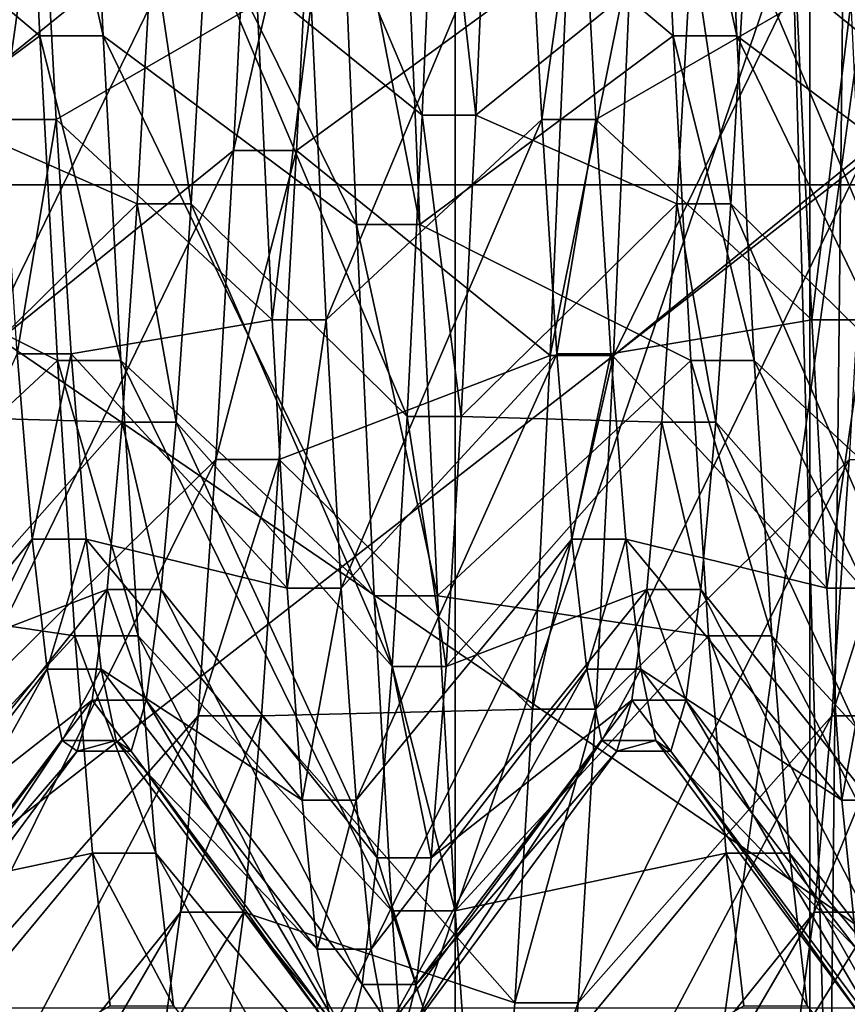
# Model space of a CAD drawing. Extents: x -0.127 to 0.123, y -0.076 to 0.052.
# Drawn here: x 0.112 to 0.114, y -0.018 to -0.016 of the extents above; entities that cross this region are included whole.
import ezdxf

# ---------------------------------------------------------------- set-up
doc = ezdxf.new("R2010")
doc.units = 0
doc.header["$MEASUREMENT"] = 0
doc.layers.get('0').update_dxf_attribs({"linetype": 'CONTINUOUS'})

msp = doc.modelspace()

# ---------------------------------------------------------------- linework, layer by layer
for points in [[(0.1186056, 0.0191534, 0.1784208), (0.1186056, -0.0547995, 0.0067944), (0.1084431, -0.0545737, 0.0073185)], [(0.1186056, 0.0191534, 0.1784208), (0.1084431, -0.0545737, 0.0073185), (0.1084431, 0.0189276, 0.1778967)], [(0.1150109, -0.0648992, 0.0139273), (0.1150109, 0.0070324, 0.1808628), (0.1130228, 0.0057683, 0.1812859)], [(0.1130228, -0.066075, 0.0145554), (0.1130228, 0.0057683, 0.1812859), (0.1106778, 0.0052878, 0.1813495)], [(0.1150109, -0.0648992, 0.0139273), (0.1130228, 0.0057683, 0.1812859), (0.1130228, -0.066075, 0.0145554)], [(0.1130228, -0.066075, 0.0145554), (0.1106778, 0.0052878, 0.1813495), (0.1106778, -0.0664513, 0.014861)], [(0.1136625, -0.0077094, 0.0459807), (0.1104629, -0.0230175, 0.047459), (0.1104628, -0.0092812, 0.0514247)], [(0.1136625, -0.0077094, 0.0459807), (0.1136625, -0.0214457, 0.0420149), (0.1104629, -0.0230175, 0.047459)], [(0.1137268, -0.0155692, 0.0216601), (0.1136625, -0.0214457, 0.0420149), (0.1136625, -0.0077094, 0.0459807)], [(0.1117942, -0.0147496, 0.0756622), (0.1117942, -0.0163223, 0.0754778), (0.1142419, -0.0163223, 0.0754778)], [(0.1117942, -0.0147496, 0.0756622), (0.1142419, -0.0163223, 0.0754778), (0.1142419, -0.0147496, 0.0756622)], [(0.1126008, -0.0153411, 0.0700005), (0.1125737, -0.0158819, 0.0696666), (0.1129632, -0.0161967, 0.0700892)], [(0.1126008, -0.0153411, 0.0700005), (0.1129632, -0.0161967, 0.0700892), (0.1129902, -0.0155778, 0.0704713)], [(0.1135744, -0.0153411, 0.0700005), (0.1135474, -0.0158819, 0.0696666), (0.1139368, -0.0161967, 0.0700892)], [(0.1135744, -0.0153411, 0.0700005), (0.1139368, -0.0161967, 0.0700892), (0.1139639, -0.0155778, 0.0704713)], [(0.1117846, -0.015642, 0.0622446), (0.1122735, -0.0160539, 0.0631666), (0.1122418, -0.0153971, 0.0628128)], [(0.1122418, -0.0153971, 0.0628128), (0.1122735, -0.0160539, 0.0631666), (0.1123878, -0.0160539, 0.0631666)], [(0.1122418, -0.0153971, 0.0628128), (0.1123878, -0.0160539, 0.0631666), (0.1123561, -0.0153971, 0.0628128)], [(0.1123561, -0.0153971, 0.0628128), (0.1123878, -0.0160539, 0.0631666), (0.112845, -0.0163937, 0.0626496)], [(0.1123561, -0.0153971, 0.0628128), (0.112845, -0.0163937, 0.0626496), (0.1128133, -0.015642, 0.0622446)], [(0.1129275, -0.015642, 0.0622446), (0.1134165, -0.0160539, 0.0631666), (0.1133847, -0.0153971, 0.0628128)], [(0.1133847, -0.0153971, 0.0628128), (0.1134165, -0.0160539, 0.0631666), (0.1135308, -0.0160539, 0.0631666)], [(0.1133847, -0.0153971, 0.0628128), (0.1135308, -0.0160539, 0.0631666), (0.113499, -0.0153971, 0.0628128)], [(0.113499, -0.0153971, 0.0628128), (0.1135308, -0.0160539, 0.0631666), (0.1139879, -0.0163937, 0.0626496)], [(0.113499, -0.0153971, 0.0628128), (0.1139879, -0.0163937, 0.0626496), (0.1139562, -0.0156419, 0.0622446)], [(0.1117694, -0.0213077, 0.0415369), (0.1136625, -0.0214457, 0.0420149), (0.1137268, -0.0155692, 0.0216601)], [(0.1117694, -0.0213077, 0.0415369), (0.1137268, -0.0155692, 0.0216601), (0.1117694, -0.0155692, 0.0216601)], [(0.1121139, -0.0155778, 0.0704713), (0.1120869, -0.0161967, 0.0700892), (0.1124763, -0.0158819, 0.0696666)], [(0.1129902, -0.0155778, 0.0704713), (0.1129632, -0.0161967, 0.0700892), (0.1130605, -0.0161967, 0.0700892)], [(0.1129902, -0.0155778, 0.0704713), (0.1130605, -0.0161967, 0.0700892), (0.1130876, -0.0155778, 0.0704713)], [(0.1130876, -0.0155778, 0.0704713), (0.1130605, -0.0161967, 0.0700892), (0.11345, -0.0158819, 0.0696666)], [(0.1117846, -0.015642, 0.0622446), (0.1118164, -0.0163937, 0.0626496), (0.1122735, -0.0160539, 0.0631666)], [(0.1121656, -0.0166302, 0.070671), (0.1121973, -0.0159036, 0.0711195), (0.1126545, -0.0156258, 0.0705668)], [(0.1121656, -0.0166302, 0.070671), (0.1126545, -0.0156258, 0.0705668), (0.1126228, -0.0162606, 0.0701749)], [(0.1126228, -0.0162606, 0.0701749), (0.1126545, -0.0156258, 0.0705668), (0.1127688, -0.0156258, 0.0705668)], [(0.1126228, -0.0162606, 0.0701749), (0.1127688, -0.0156258, 0.0705668), (0.112737, -0.0162606, 0.0701749)], [(0.112737, -0.0162606, 0.0701749), (0.1127688, -0.0156258, 0.0705668), (0.113226, -0.0159036, 0.0711195)], [(0.1128133, -0.015642, 0.0622446), (0.112845, -0.0163937, 0.0626496), (0.1129593, -0.0163937, 0.0626496)], [(0.1128133, -0.015642, 0.0622446), (0.1129593, -0.0163937, 0.0626496), (0.1129275, -0.015642, 0.0622446)], [(0.1129275, -0.015642, 0.0622446), (0.1129593, -0.0163937, 0.0626496), (0.1134165, -0.0160539, 0.0631666)], [(0.1133085, -0.0166302, 0.070671), (0.1133403, -0.0159036, 0.0711195), (0.1137974, -0.0156258, 0.0705668)], [(0.1133085, -0.0166302, 0.070671), (0.1137974, -0.0156258, 0.0705668), (0.1137657, -0.0162606, 0.0701749)], [(0.1122059, -0.0162045, 0.0640903), (0.1121789, -0.0157058, 0.0636963), (0.1122762, -0.0157058, 0.0636963)], [(0.1122059, -0.0162045, 0.0640903), (0.1122762, -0.0157058, 0.0636963), (0.1123033, -0.0162045, 0.0640903)], [(0.1123033, -0.0162045, 0.0640903), (0.1122762, -0.0157058, 0.0636963), (0.1126657, -0.0159952, 0.0632559)], [(0.1127901, -0.016566, 0.0637068), (0.112763, -0.0159952, 0.0632559), (0.1131525, -0.0157058, 0.0636963)], [(0.1127901, -0.016566, 0.0637068), (0.1131525, -0.0157058, 0.0636963), (0.1131796, -0.0162045, 0.0640903)], [(0.1131796, -0.0162045, 0.0640903), (0.1131525, -0.0157058, 0.0636963), (0.1132499, -0.0157058, 0.0636963)], [(0.1131796, -0.0162045, 0.0640903), (0.1132499, -0.0157058, 0.0636963), (0.1132769, -0.0162045, 0.0640903)], [(0.1132769, -0.0162045, 0.0640903), (0.1132499, -0.0157058, 0.0636963), (0.1136393, -0.0159952, 0.0632559)], [(0.1120869, -0.0161967, 0.0700892), (0.1124493, -0.0163564, 0.069244), (0.1124763, -0.0158819, 0.0696666)], [(0.1124763, -0.0158819, 0.0696666), (0.1124493, -0.0163564, 0.069244), (0.1125467, -0.0163564, 0.069244)], [(0.1124763, -0.0158819, 0.0696666), (0.1125467, -0.0163564, 0.069244), (0.1125737, -0.0158819, 0.0696666)], [(0.1125737, -0.0158819, 0.0696666), (0.1125467, -0.0163564, 0.069244), (0.1129361, -0.0167399, 0.0696055)], [(0.1125737, -0.0158819, 0.0696666), (0.1129361, -0.0167399, 0.0696055), (0.1129632, -0.0161967, 0.0700892)], [(0.1130605, -0.0161967, 0.0700892), (0.113423, -0.0163564, 0.069244), (0.11345, -0.0158819, 0.0696666)], [(0.11345, -0.0158819, 0.0696666), (0.113423, -0.0163564, 0.069244), (0.1135203, -0.0163564, 0.069244)], [(0.11345, -0.0158819, 0.0696666), (0.1135203, -0.0163564, 0.069244), (0.1135474, -0.0158819, 0.0696666)], [(0.1135474, -0.0158819, 0.0696666), (0.1135203, -0.0163564, 0.069244), (0.1139098, -0.0167399, 0.0696055)], [(0.1135474, -0.0158819, 0.0696666), (0.1139098, -0.0167399, 0.0696055), (0.1139368, -0.0161967, 0.0700892)], [(0.1117942, -0.017807, 0.0572201), (0.1117942, -0.0159039, 0.0574433), (0.1142419, -0.0159038, 0.0574433)], [(0.1117942, -0.017807, 0.0572201), (0.1142419, -0.0159038, 0.0574433), (0.1142419, -0.017807, 0.0572201)], [(0.112737, -0.0162606, 0.0701749), (0.113226, -0.0159036, 0.0711195), (0.1131942, -0.0166302, 0.070671)], [(0.1131942, -0.0166302, 0.070671), (0.113226, -0.0159036, 0.0711195), (0.1133403, -0.0159036, 0.0711195)], [(0.1131942, -0.0166302, 0.070671), (0.1133403, -0.0159036, 0.0711195), (0.1133085, -0.0166302, 0.070671)], [(0.1123033, -0.0162045, 0.0640903), (0.1126657, -0.0159952, 0.0632559), (0.1126927, -0.016566, 0.0637068)], [(0.1126927, -0.016566, 0.0637068), (0.1126657, -0.0159952, 0.0632559), (0.112763, -0.0159952, 0.0632559)], [(0.1126927, -0.016566, 0.0637068), (0.112763, -0.0159952, 0.0632559), (0.1127901, -0.016566, 0.0637068)], [(0.1132769, -0.0162045, 0.0640903), (0.1136393, -0.0159952, 0.0632559), (0.1136664, -0.016566, 0.0637068)], [(0.1136664, -0.016566, 0.0637068), (0.1136393, -0.0159952, 0.0632559), (0.1137367, -0.0159952, 0.0632559)], [(0.1136664, -0.016566, 0.0637068), (0.1137367, -0.0159952, 0.0632559), (0.1137637, -0.016566, 0.0637068)], [(0.1118164, -0.0163937, 0.0626496), (0.1123053, -0.0166393, 0.063629), (0.1122735, -0.0160539, 0.0631666)], [(0.1122735, -0.0160539, 0.0631666), (0.1123053, -0.0166393, 0.063629), (0.1124196, -0.0166393, 0.063629)], [(0.1122735, -0.0160539, 0.0631666), (0.1124196, -0.0166393, 0.063629), (0.1123878, -0.0160539, 0.0631666)], [(0.1123878, -0.0160539, 0.0631666), (0.1124196, -0.0166393, 0.063629), (0.1128768, -0.0170636, 0.0631789)], [(0.1123878, -0.0160539, 0.0631666), (0.1128768, -0.0170636, 0.0631789), (0.112845, -0.0163937, 0.0626496)], [(0.1129593, -0.0163937, 0.0626496), (0.1134482, -0.0166393, 0.063629), (0.1134165, -0.0160539, 0.0631666)], [(0.1134165, -0.0160539, 0.0631666), (0.1134482, -0.0166393, 0.063629), (0.1135625, -0.0166393, 0.063629)], [(0.1134165, -0.0160539, 0.0631666), (0.1135625, -0.0166393, 0.063629), (0.1135308, -0.0160539, 0.0631666)], [(0.1135308, -0.0160539, 0.0631666), (0.1135625, -0.0166393, 0.063629), (0.1140197, -0.0170636, 0.0631789)], [(0.1135308, -0.0160539, 0.0631666), (0.1140197, -0.0170636, 0.0631789), (0.1139879, -0.0163937, 0.0626496)], [(0.1120869, -0.0161967, 0.0700892), (0.1120598, -0.0167399, 0.0696055), (0.1124493, -0.0163564, 0.069244)], [(0.1122329, -0.0166271, 0.0645648), (0.1122059, -0.0162045, 0.0640903), (0.1123033, -0.0162045, 0.0640903)], [(0.1122329, -0.0166271, 0.0645648), (0.1123033, -0.0162045, 0.0640903), (0.1123303, -0.0166271, 0.0645648)], [(0.1123303, -0.0166271, 0.0645648), (0.1123033, -0.0162045, 0.0640903), (0.1126927, -0.016566, 0.0637068)], [(0.1128171, -0.0170497, 0.06425), (0.1127901, -0.016566, 0.0637068), (0.1131796, -0.0162045, 0.0640903)], [(0.1128171, -0.0170497, 0.06425), (0.1131796, -0.0162045, 0.0640903), (0.1132066, -0.0166271, 0.0645648)], [(0.1129632, -0.0161967, 0.0700892), (0.1129361, -0.0167399, 0.0696055), (0.1130335, -0.0167399, 0.0696055)], [(0.1129632, -0.0161967, 0.0700892), (0.1130335, -0.0167399, 0.0696055), (0.1130605, -0.0161967, 0.0700892)], [(0.1130605, -0.0161967, 0.0700892), (0.1130335, -0.0167399, 0.0696055), (0.113423, -0.0163564, 0.069244)], [(0.1132066, -0.0166271, 0.0645648), (0.1131796, -0.0162045, 0.0640903), (0.1132769, -0.0162045, 0.0640903)], [(0.1132066, -0.0166271, 0.0645648), (0.1132769, -0.0162045, 0.0640903), (0.113304, -0.0166271, 0.0645648)], [(0.113304, -0.0166271, 0.0645648), (0.1132769, -0.0162045, 0.0640903), (0.1136664, -0.016566, 0.0637068)], [(0.1121338, -0.0172678, 0.0701031), (0.1121656, -0.0166302, 0.070671), (0.1126228, -0.0162606, 0.0701749)], [(0.1121338, -0.0172678, 0.0701031), (0.1126228, -0.0162606, 0.0701749), (0.112591, -0.0168177, 0.0696788)], [(0.112591, -0.0168177, 0.0696788), (0.1126228, -0.0162606, 0.0701749), (0.112737, -0.0162606, 0.0701749)], [(0.112591, -0.0168177, 0.0696788), (0.112737, -0.0162606, 0.0701749), (0.1127053, -0.0168177, 0.0696788)], [(0.1127053, -0.0168177, 0.0696788), (0.112737, -0.0162606, 0.0701749), (0.1131942, -0.0166302, 0.070671)], [(0.1132768, -0.0172678, 0.0701031), (0.1133085, -0.0166302, 0.070671), (0.1137657, -0.0162606, 0.0701749)], [(0.1132768, -0.0172678, 0.0701031), (0.1137657, -0.0162606, 0.0701749), (0.1137339, -0.0168177, 0.0696788)], [(0.1117942, -0.0163223, 0.0754778), (0.1117942, -0.0179959, 0.0752815), (0.1142419, -0.0179959, 0.0752815)], [(0.1117942, -0.0163223, 0.0754778), (0.1142419, -0.0179959, 0.0752815), (0.1142419, -0.0163223, 0.0754778)], [(0.1120598, -0.0167399, 0.0696055), (0.1124223, -0.0167504, 0.0687453), (0.1124493, -0.0163564, 0.069244)], [(0.1124493, -0.0163564, 0.069244), (0.1124223, -0.0167504, 0.0687453), (0.1125196, -0.0167504, 0.0687453)], [(0.1124493, -0.0163564, 0.069244), (0.1125196, -0.0167504, 0.0687453), (0.1125467, -0.0163564, 0.069244)], [(0.1125467, -0.0163564, 0.069244), (0.1125196, -0.0167504, 0.0687453), (0.1129091, -0.0171908, 0.0690347)], [(0.1125467, -0.0163564, 0.069244), (0.1129091, -0.0171908, 0.0690347), (0.1129361, -0.0167399, 0.0696055)], [(0.1130335, -0.0167399, 0.0696055), (0.1133959, -0.0167504, 0.0687453), (0.113423, -0.0163564, 0.069244)], [(0.113423, -0.0163564, 0.069244), (0.1133959, -0.0167504, 0.0687453), (0.1134933, -0.0167504, 0.0687453)], [(0.113423, -0.0163564, 0.069244), (0.1134933, -0.0167504, 0.0687453), (0.1135203, -0.0163564, 0.069244)], [(0.1135203, -0.0163564, 0.069244), (0.1134933, -0.0167504, 0.0687453), (0.1138827, -0.0171908, 0.0690347)], [(0.1135203, -0.0163564, 0.069244), (0.1138827, -0.0171908, 0.0690347), (0.1139098, -0.0167399, 0.0696055)], [(0.1118164, -0.0163937, 0.0626496), (0.1118481, -0.0170636, 0.0631789), (0.1123053, -0.0166393, 0.063629)], [(0.112845, -0.0163937, 0.0626496), (0.1128768, -0.0170636, 0.0631789), (0.112991, -0.0170636, 0.0631789)], [(0.112845, -0.0163937, 0.0626496), (0.112991, -0.0170636, 0.0631789), (0.1129593, -0.0163937, 0.0626496)], [(0.1129593, -0.0163937, 0.0626496), (0.112991, -0.0170636, 0.0631789), (0.1134482, -0.0166393, 0.063629)], [(0.1123303, -0.0166271, 0.0645648), (0.1126927, -0.016566, 0.0637068), (0.1127198, -0.0170497, 0.06425)], [(0.1127198, -0.0170497, 0.06425), (0.1126927, -0.016566, 0.0637068), (0.1127901, -0.016566, 0.0637068)], [(0.1127198, -0.0170497, 0.06425), (0.1127901, -0.016566, 0.0637068), (0.1128171, -0.0170497, 0.06425)], [(0.113304, -0.0166271, 0.0645648), (0.1136664, -0.016566, 0.0637068), (0.1136934, -0.0170497, 0.06425)], [(0.1136934, -0.0170497, 0.06425), (0.1136664, -0.016566, 0.0637068), (0.1137637, -0.016566, 0.0637068)], [(0.1136934, -0.0170497, 0.06425), (0.1137637, -0.016566, 0.0637068), (0.1137908, -0.0170497, 0.06425)], [(0.1118705, -0.0174318, 0.0648689), (0.1122329, -0.0166271, 0.0645648), (0.11226, -0.016961, 0.0651056)], [(0.11226, -0.016961, 0.0651056), (0.1122329, -0.0166271, 0.0645648), (0.1123303, -0.0166271, 0.0645648)], [(0.11226, -0.016961, 0.0651056), (0.1123303, -0.0166271, 0.0645648), (0.1123574, -0.016961, 0.0651056)], [(0.1123574, -0.016961, 0.0651056), (0.1123303, -0.0166271, 0.0645648), (0.1127198, -0.0170497, 0.06425)], [(0.1127053, -0.0168177, 0.0696788), (0.1131942, -0.0166302, 0.070671), (0.1131625, -0.0172678, 0.0701031)], [(0.1128442, -0.0174318, 0.0648689), (0.1128171, -0.0170497, 0.06425), (0.1132066, -0.0166271, 0.0645648)], [(0.1128442, -0.0174318, 0.0648689), (0.1132066, -0.0166271, 0.0645648), (0.1132336, -0.016961, 0.0651056)], [(0.1131625, -0.0172678, 0.0701031), (0.1131942, -0.0166302, 0.070671), (0.1133085, -0.0166302, 0.070671)], [(0.1131625, -0.0172678, 0.0701031), (0.1133085, -0.0166302, 0.070671), (0.1132768, -0.0172678, 0.0701031)], [(0.1132336, -0.016961, 0.0651056), (0.1132066, -0.0166271, 0.0645648), (0.113304, -0.0166271, 0.0645648)], [(0.1132336, -0.016961, 0.0651056), (0.113304, -0.0166271, 0.0645648), (0.113331, -0.016961, 0.0651056)], [(0.113331, -0.016961, 0.0651056), (0.113304, -0.0166271, 0.0645648), (0.1136934, -0.0170497, 0.06425)], [(0.1118481, -0.0170636, 0.0631789), (0.112337, -0.0171354, 0.0641861), (0.1123053, -0.0166393, 0.063629)], [(0.1123053, -0.0166393, 0.063629), (0.112337, -0.0171354, 0.0641861), (0.1124513, -0.0171354, 0.0641861)], [(0.1123053, -0.0166393, 0.063629), (0.1124513, -0.0171354, 0.0641861), (0.1124196, -0.0166393, 0.063629)], [(0.1124196, -0.0166393, 0.063629), (0.1124513, -0.0171354, 0.0641861), (0.1129085, -0.0176315, 0.0638165)], [(0.1124196, -0.0166393, 0.063629), (0.1129085, -0.0176315, 0.0638165), (0.1128768, -0.0170636, 0.0631789)], [(0.112991, -0.0170636, 0.0631789), (0.11348, -0.0171354, 0.0641861), (0.1134482, -0.0166393, 0.063629)], [(0.1134482, -0.0166393, 0.063629), (0.11348, -0.0171354, 0.0641861), (0.1135943, -0.0171354, 0.0641861)], [(0.1134482, -0.0166393, 0.063629), (0.1135943, -0.0171354, 0.0641861), (0.1135625, -0.0166393, 0.063629)], [(0.1135625, -0.0166393, 0.063629), (0.1135943, -0.0171354, 0.0641861), (0.1140514, -0.0176315, 0.0638165)], [(0.1135625, -0.0166393, 0.063629), (0.1140514, -0.0176315, 0.0638165), (0.1140197, -0.0170636, 0.0631789)], [(0.1120598, -0.0167399, 0.0696055), (0.1120328, -0.0171908, 0.0690347), (0.1124223, -0.0167504, 0.0687453)], [(0.1129361, -0.0167399, 0.0696055), (0.1129091, -0.0171908, 0.0690347), (0.1130065, -0.0171908, 0.0690347)], [(0.1129361, -0.0167399, 0.0696055), (0.1130065, -0.0171908, 0.0690347), (0.1130335, -0.0167399, 0.0696055)], [(0.1130335, -0.0167399, 0.0696055), (0.1130065, -0.0171908, 0.0690347), (0.1133959, -0.0167504, 0.0687453)], [(0.1120328, -0.0171908, 0.0690347), (0.1123952, -0.0170518, 0.0681858), (0.1124223, -0.0167504, 0.0687453)], [(0.1124223, -0.0167504, 0.0687453), (0.1123952, -0.0170518, 0.0681858), (0.1124926, -0.0170518, 0.0681858)], [(0.1124223, -0.0167504, 0.0687453), (0.1124926, -0.0170518, 0.0681858), (0.1125196, -0.0167504, 0.0687453)], [(0.1125196, -0.0167504, 0.0687453), (0.1124926, -0.0170518, 0.0681858), (0.112882, -0.0175358, 0.0683944)], [(0.1125196, -0.0167504, 0.0687453), (0.112882, -0.0175358, 0.0683944), (0.1129091, -0.0171908, 0.0690347)], [(0.1130065, -0.0171908, 0.0690347), (0.1133689, -0.0170518, 0.0681858), (0.1133959, -0.0167504, 0.0687453)], [(0.1133959, -0.0167504, 0.0687453), (0.1133689, -0.0170518, 0.0681858), (0.1134662, -0.0170518, 0.0681858)], [(0.1133959, -0.0167504, 0.0687453), (0.1134662, -0.0170518, 0.0681858), (0.1134933, -0.0167504, 0.0687453)], [(0.1134933, -0.0167504, 0.0687453), (0.1134662, -0.0170518, 0.0681858), (0.1138557, -0.0175358, 0.0683944)], [(0.1134933, -0.0167504, 0.0687453), (0.1138557, -0.0175358, 0.0683944), (0.1138827, -0.0171908, 0.0690347)], [(0.1121021, -0.0177971, 0.0694332), (0.1121338, -0.0172678, 0.0701031), (0.112591, -0.0168177, 0.0696788)], [(0.1121021, -0.0177971, 0.0694332), (0.112591, -0.0168177, 0.0696788), (0.1125593, -0.0172801, 0.0690934)], [(0.1125593, -0.0172801, 0.0690934), (0.112591, -0.0168177, 0.0696788), (0.1127053, -0.0168177, 0.0696788)], [(0.1125593, -0.0172801, 0.0690934), (0.1127053, -0.0168177, 0.0696788), (0.1126735, -0.0172801, 0.0690934)], [(0.1126735, -0.0172801, 0.0690934), (0.1127053, -0.0168177, 0.0696788), (0.1131625, -0.0172678, 0.0701031)], [(0.113245, -0.0177971, 0.0694332), (0.1132768, -0.0172678, 0.0701031), (0.1137339, -0.0168177, 0.0696788)], [(0.113245, -0.0177971, 0.0694332), (0.1137339, -0.0168177, 0.0696788), (0.1137022, -0.0172801, 0.0690934)], [(0.1137022, -0.0172801, 0.0690934), (0.1137339, -0.0168177, 0.0696788), (0.1138482, -0.0168177, 0.0696788)], [(0.1137022, -0.0172801, 0.0690934), (0.1138482, -0.0168177, 0.0696788), (0.1138165, -0.0172801, 0.0690934)], [(0.1118976, -0.0177006, 0.0655448), (0.1118705, -0.0174318, 0.0648689), (0.11226, -0.016961, 0.0651056)], [(0.1118976, -0.0177006, 0.0655448), (0.11226, -0.016961, 0.0651056), (0.112287, -0.0171958, 0.0656961)], [(0.112287, -0.0171958, 0.0656961), (0.11226, -0.016961, 0.0651056), (0.1123574, -0.016961, 0.0651056)], [(0.112287, -0.0171958, 0.0656961), (0.1123574, -0.016961, 0.0651056), (0.1123844, -0.0171958, 0.0656961)], [(0.1123574, -0.016961, 0.0651056), (0.1127198, -0.0170497, 0.06425), (0.1127468, -0.0174318, 0.0648689)], [(0.1123844, -0.0171958, 0.0656961), (0.1123574, -0.016961, 0.0651056), (0.1127468, -0.0174318, 0.0648689)], [(0.1128712, -0.0177006, 0.0655448), (0.1128442, -0.0174318, 0.0648689), (0.1132336, -0.016961, 0.0651056)], [(0.1128712, -0.0177006, 0.0655448), (0.1132336, -0.016961, 0.0651056), (0.1132607, -0.0171958, 0.0656961)], [(0.1132607, -0.0171958, 0.0656961), (0.1132336, -0.016961, 0.0651056), (0.113331, -0.016961, 0.0651056)], [(0.1132607, -0.0171958, 0.0656961), (0.113331, -0.016961, 0.0651056), (0.1133581, -0.0171958, 0.0656961)], [(0.113331, -0.016961, 0.0651056), (0.1136934, -0.0170497, 0.06425), (0.1137205, -0.0174318, 0.0648689)], [(0.1133581, -0.0171958, 0.0656961), (0.113331, -0.016961, 0.0651056), (0.1137205, -0.0174318, 0.0648689)], [(0.1120057, -0.0175358, 0.0683944), (0.1123682, -0.0172514, 0.0675825), (0.1123952, -0.0170518, 0.0681858)], [(0.1120328, -0.0171908, 0.0690347), (0.1120057, -0.0175358, 0.0683944), (0.1123952, -0.0170518, 0.0681858)], [(0.1123952, -0.0170518, 0.0681858), (0.1123682, -0.0172514, 0.0675825), (0.1124655, -0.0172514, 0.0675825)], [(0.1123952, -0.0170518, 0.0681858), (0.1124655, -0.0172514, 0.0675825), (0.1124926, -0.0170518, 0.0681858)], [(0.1124926, -0.0170518, 0.0681858), (0.1124655, -0.0172514, 0.0675825), (0.112855, -0.0177643, 0.0677038)], [(0.1124926, -0.0170518, 0.0681858), (0.112855, -0.0177643, 0.0677038), (0.112882, -0.0175358, 0.0683944)], [(0.1127468, -0.0174318, 0.0648689), (0.1127198, -0.0170497, 0.06425), (0.1128171, -0.0170497, 0.06425)], [(0.1127468, -0.0174318, 0.0648689), (0.1128171, -0.0170497, 0.06425), (0.1128442, -0.0174318, 0.0648689)], [(0.1129794, -0.0175358, 0.0683944), (0.1133418, -0.0172514, 0.0675825), (0.1133689, -0.0170518, 0.0681858)], [(0.1130065, -0.0171908, 0.0690347), (0.1129794, -0.0175358, 0.0683944), (0.1133689, -0.0170518, 0.0681858)], [(0.1133689, -0.0170518, 0.0681858), (0.1133418, -0.0172514, 0.0675825), (0.1134392, -0.0172514, 0.0675825)], [(0.1133689, -0.0170518, 0.0681858), (0.1134392, -0.0172514, 0.0675825), (0.1134662, -0.0170518, 0.0681858)], [(0.1134662, -0.0170518, 0.0681858), (0.1134392, -0.0172514, 0.0675825), (0.1138287, -0.0177643, 0.0677038)], [(0.1134662, -0.0170518, 0.0681858), (0.1138287, -0.0177643, 0.0677038), (0.1138557, -0.0175358, 0.0683944)], [(0.1137205, -0.0174318, 0.0648689), (0.1136934, -0.0170497, 0.06425), (0.1137908, -0.0170497, 0.06425)], [(0.1137205, -0.0174318, 0.0648689), (0.1137908, -0.0170497, 0.06425), (0.1138178, -0.0174318, 0.0648689)], [(0.1118481, -0.0170636, 0.0631789), (0.1118799, -0.0176315, 0.0638165), (0.112337, -0.0171354, 0.0641861)], [(0.1128768, -0.0170636, 0.0631789), (0.1129085, -0.0176315, 0.0638165), (0.1130228, -0.0176315, 0.0638165)], [(0.1128768, -0.0170636, 0.0631789), (0.1130228, -0.0176315, 0.0638165), (0.112991, -0.0170636, 0.0631789)], [(0.112991, -0.0170636, 0.0631789), (0.1130228, -0.0176315, 0.0638165), (0.11348, -0.0171354, 0.0641861)], [(0.1118799, -0.0176315, 0.0638165), (0.1123688, -0.0175273, 0.0648209), (0.112337, -0.0171354, 0.0641861)], [(0.112337, -0.0171354, 0.0641861), (0.1123688, -0.0175273, 0.0648209), (0.1124831, -0.0175273, 0.0648209)], [(0.112337, -0.0171354, 0.0641861), (0.1124831, -0.0175273, 0.0648209), (0.1124513, -0.0171354, 0.0641861)], [(0.1124513, -0.0171354, 0.0641861), (0.1124831, -0.0175273, 0.0648209), (0.1129402, -0.01808, 0.064543)], [(0.1124513, -0.0171354, 0.0641861), (0.1129402, -0.01808, 0.064543), (0.1129085, -0.0176315, 0.0638165)], [(0.1130228, -0.0176315, 0.0638165), (0.1135117, -0.0175273, 0.0648209), (0.11348, -0.0171354, 0.0641861)], [(0.11348, -0.0171354, 0.0641861), (0.1135117, -0.0175273, 0.0648209), (0.113626, -0.0175273, 0.0648209)], [(0.11348, -0.0171354, 0.0641861), (0.113626, -0.0175273, 0.0648209), (0.1135943, -0.0171354, 0.0641861)], [(0.1135943, -0.0171354, 0.0641861), (0.113626, -0.0175273, 0.0648209), (0.1140832, -0.01808, 0.064543)], [(0.1135943, -0.0171354, 0.0641861), (0.1140832, -0.01808, 0.064543), (0.1140514, -0.0176315, 0.0638165)], [(0.1119246, -0.017848, 0.0662571), (0.1118976, -0.0177006, 0.0655448), (0.112287, -0.0171958, 0.0656961)], [(0.1119246, -0.017848, 0.0662571), (0.112287, -0.0171958, 0.0656961), (0.1123141, -0.0173246, 0.0663184)], [(0.1123141, -0.0173246, 0.0663184), (0.112287, -0.0171958, 0.0656961), (0.1123844, -0.0171958, 0.0656961)], [(0.1123141, -0.0173246, 0.0663184), (0.1123844, -0.0171958, 0.0656961), (0.1124114, -0.0173246, 0.0663184)], [(0.1123844, -0.0171958, 0.0656961), (0.1127468, -0.0174318, 0.0648689), (0.1127739, -0.0177006, 0.0655448)], [(0.1124114, -0.0173246, 0.0663184), (0.1123844, -0.0171958, 0.0656961), (0.1127739, -0.0177006, 0.0655448)], [(0.1128983, -0.017848, 0.0662571), (0.1128712, -0.0177006, 0.0655448), (0.1132607, -0.0171958, 0.0656961)], [(0.1129091, -0.0171908, 0.0690347), (0.112882, -0.0175358, 0.0683944), (0.1129794, -0.0175358, 0.0683944)], [(0.1128983, -0.017848, 0.0662571), (0.1132607, -0.0171958, 0.0656961), (0.1132877, -0.0173246, 0.0663184)], [(0.1129091, -0.0171908, 0.0690347), (0.1129794, -0.0175358, 0.0683944), (0.1130065, -0.0171908, 0.0690347)], [(0.1132877, -0.0173246, 0.0663184), (0.1132607, -0.0171958, 0.0656961), (0.1133581, -0.0171958, 0.0656961)], [(0.1132877, -0.0173246, 0.0663184), (0.1133581, -0.0171958, 0.0656961), (0.1133851, -0.0173246, 0.0663184)], [(0.1133581, -0.0171958, 0.0656961), (0.1137205, -0.0174318, 0.0648689), (0.1137475, -0.0177006, 0.0655448)], [(0.1133851, -0.0173246, 0.0663184), (0.1133581, -0.0171958, 0.0656961), (0.1137475, -0.0177006, 0.0655448)], [(0.1119787, -0.0177643, 0.0677038), (0.1123411, -0.0173433, 0.0669537), (0.1123682, -0.0172514, 0.0675825)], [(0.1120057, -0.0175358, 0.0683944), (0.1119787, -0.0177643, 0.0677038), (0.1123682, -0.0172514, 0.0675825)], [(0.1123682, -0.0172514, 0.0675825), (0.1123411, -0.0173433, 0.0669537), (0.1124385, -0.0173433, 0.0669537)], [(0.1123682, -0.0172514, 0.0675825), (0.1124385, -0.0173433, 0.0669537), (0.1124655, -0.0172514, 0.0675825)], [(0.1124655, -0.0172514, 0.0675825), (0.1124385, -0.0173433, 0.0669537), (0.112828, -0.0178694, 0.0669841)], [(0.1124655, -0.0172514, 0.0675825), (0.112828, -0.0178694, 0.0669841), (0.112855, -0.0177643, 0.0677038)], [(0.1129524, -0.0177643, 0.0677038), (0.1133148, -0.0173433, 0.0669537), (0.1133418, -0.0172514, 0.0675825)], [(0.1129794, -0.0175358, 0.0683944), (0.1129524, -0.0177643, 0.0677038), (0.1133418, -0.0172514, 0.0675825)], [(0.1133418, -0.0172514, 0.0675825), (0.1133148, -0.0173433, 0.0669537), (0.1134121, -0.0173433, 0.0669537)], [(0.1133418, -0.0172514, 0.0675825), (0.1134121, -0.0173433, 0.0669537), (0.1134392, -0.0172514, 0.0675825)], [(0.1134392, -0.0172514, 0.0675825), (0.1134121, -0.0173433, 0.0669537), (0.1138016, -0.0178694, 0.0669841)], [(0.1134392, -0.0172514, 0.0675825), (0.1138016, -0.0178694, 0.0669841), (0.1138287, -0.0177643, 0.0677038)], [(0.1126735, -0.0172801, 0.0690934), (0.1131625, -0.0172678, 0.0701031), (0.1131307, -0.0177971, 0.0694332)], [(0.1131307, -0.0177971, 0.0694332), (0.1131625, -0.0172678, 0.0701031), (0.1132768, -0.0172678, 0.0701031)], [(0.1131307, -0.0177971, 0.0694332), (0.1132768, -0.0172678, 0.0701031), (0.113245, -0.0177971, 0.0694332)], [(0.1120703, -0.018202, 0.0686815), (0.1121021, -0.0177971, 0.0694332), (0.1125593, -0.0172801, 0.0690934)], [(0.1120703, -0.018202, 0.0686815), (0.1125593, -0.0172801, 0.0690934), (0.1125275, -0.0176339, 0.0684367)], [(0.1125275, -0.0176339, 0.0684367), (0.1125593, -0.0172801, 0.0690934), (0.1126735, -0.0172801, 0.0690934)], [(0.1125275, -0.0176339, 0.0684367), (0.1126735, -0.0172801, 0.0690934), (0.1126418, -0.0176339, 0.0684367)], [(0.1126418, -0.0176339, 0.0684367), (0.1126735, -0.0172801, 0.0690934), (0.1131307, -0.0177971, 0.0694332)], [(0.1132133, -0.018202, 0.0686815), (0.113245, -0.0177971, 0.0694332), (0.1137022, -0.0172801, 0.0690934)], [(0.1132133, -0.018202, 0.0686815), (0.1137022, -0.0172801, 0.0690934), (0.1136704, -0.0176339, 0.0684367)], [(0.1136704, -0.0176339, 0.0684367), (0.1137022, -0.0172801, 0.0690934), (0.1138165, -0.0172801, 0.0690934)], [(0.1136704, -0.0176339, 0.0684367), (0.1138165, -0.0172801, 0.0690934), (0.1137847, -0.0176339, 0.0684367)], [(0.1119517, -0.0178694, 0.0669841), (0.1119246, -0.017848, 0.0662571), (0.1123141, -0.0173246, 0.0663184)], [(0.1119517, -0.0178694, 0.0669841), (0.1123141, -0.0173246, 0.0663184), (0.1123411, -0.0173433, 0.0669537)], [(0.1123411, -0.0173433, 0.0669537), (0.1123141, -0.0173246, 0.0663184), (0.1124114, -0.0173246, 0.0663184)], [(0.1123411, -0.0173433, 0.0669537), (0.1124114, -0.0173246, 0.0663184), (0.1124385, -0.0173433, 0.0669537)], [(0.1124114, -0.0173246, 0.0663184), (0.1127739, -0.0177006, 0.0655448), (0.1128009, -0.017848, 0.0662571)], [(0.1124385, -0.0173433, 0.0669537), (0.1124114, -0.0173246, 0.0663184), (0.1128009, -0.017848, 0.0662571)], [(0.1129253, -0.0178694, 0.0669841), (0.1128983, -0.017848, 0.0662571), (0.1132877, -0.0173246, 0.0663184)], [(0.1129253, -0.0178694, 0.0669841), (0.1132877, -0.0173246, 0.0663184), (0.1133148, -0.0173433, 0.0669537)], [(0.1133148, -0.0173433, 0.0669537), (0.1132877, -0.0173246, 0.0663184), (0.1133851, -0.0173246, 0.0663184)], [(0.1133148, -0.0173433, 0.0669537), (0.1133851, -0.0173246, 0.0663184), (0.1134121, -0.0173433, 0.0669537)], [(0.1133851, -0.0173246, 0.0663184), (0.1137475, -0.0177006, 0.0655448), (0.1137746, -0.017848, 0.0662571)], [(0.1134121, -0.0173433, 0.0669537), (0.1133851, -0.0173246, 0.0663184), (0.1137746, -0.017848, 0.0662571)], [(0.1119787, -0.0177643, 0.0677038), (0.1119517, -0.0178694, 0.0669841), (0.1123411, -0.0173433, 0.0669537)], [(0.1124385, -0.0173433, 0.0669537), (0.1128009, -0.017848, 0.0662571), (0.112828, -0.0178694, 0.0669841)], [(0.1129524, -0.0177643, 0.0677038), (0.1129253, -0.0178694, 0.0669841), (0.1133148, -0.0173433, 0.0669537)], [(0.1134121, -0.0173433, 0.0669537), (0.1137746, -0.017848, 0.0662571), (0.1138016, -0.0178694, 0.0669841)], [(0.1127739, -0.0177006, 0.0655448), (0.1127468, -0.0174318, 0.0648689), (0.1128442, -0.0174318, 0.0648689)], [(0.1127739, -0.0177006, 0.0655448), (0.1128442, -0.0174318, 0.0648689), (0.1128712, -0.0177006, 0.0655448)], [(0.1137475, -0.0177006, 0.0655448), (0.1137205, -0.0174318, 0.0648689), (0.1138178, -0.0174318, 0.0648689)], [(0.1118799, -0.0176315, 0.0638165), (0.1119116, -0.01808, 0.064543), (0.1123688, -0.0175273, 0.0648209)], [(0.1119116, -0.01808, 0.064543), (0.1124005, -0.017803, 0.0655141), (0.1123688, -0.0175273, 0.0648209)], [(0.1123688, -0.0175273, 0.0648209), (0.1124005, -0.017803, 0.0655141), (0.1125148, -0.017803, 0.0655141)], [(0.1123688, -0.0175273, 0.0648209), (0.1125148, -0.017803, 0.0655141), (0.1124831, -0.0175273, 0.0648209)], [(0.1124831, -0.0175273, 0.0648209), (0.1125148, -0.017803, 0.0655141), (0.112972, -0.0183956, 0.0653364)], [(0.1124831, -0.0175273, 0.0648209), (0.112972, -0.0183956, 0.0653364), (0.1129402, -0.01808, 0.064543)], [(0.112882, -0.0175358, 0.0683944), (0.112855, -0.0177643, 0.0677038), (0.1129524, -0.0177643, 0.0677038)], [(0.112882, -0.0175358, 0.0683944), (0.1129524, -0.0177643, 0.0677038), (0.1129794, -0.0175358, 0.0683944)], [(0.1130228, -0.0176315, 0.0638165), (0.1130545, -0.01808, 0.064543), (0.1135117, -0.0175273, 0.0648209)], [(0.1130545, -0.01808, 0.064543), (0.1135435, -0.017803, 0.0655141), (0.1135117, -0.0175273, 0.0648209)], [(0.1135117, -0.0175273, 0.0648209), (0.1135435, -0.017803, 0.0655141), (0.1136578, -0.017803, 0.0655141)], [(0.1135117, -0.0175273, 0.0648209), (0.1136578, -0.017803, 0.0655141), (0.113626, -0.0175273, 0.0648209)], [(0.113626, -0.0175273, 0.0648209), (0.1136578, -0.017803, 0.0655141), (0.1141149, -0.0183956, 0.0653364)], [(0.113626, -0.0175273, 0.0648209), (0.1141149, -0.0183956, 0.0653364), (0.1140832, -0.01808, 0.064543)], [(0.1120386, -0.0184703, 0.0678709), (0.1120703, -0.018202, 0.0686815), (0.1125275, -0.0176339, 0.0684367)], [(0.1120386, -0.0184703, 0.0678709), (0.1125275, -0.0176339, 0.0684367), (0.1124958, -0.0178683, 0.0677284)], [(0.1124958, -0.0178683, 0.0677284), (0.1125275, -0.0176339, 0.0684367), (0.1126418, -0.0176339, 0.0684367)], [(0.1124958, -0.0178683, 0.0677284), (0.1126418, -0.0176339, 0.0684367), (0.1126101, -0.0178683, 0.0677284)], [(0.1126101, -0.0178683, 0.0677284), (0.1126418, -0.0176339, 0.0684367), (0.113099, -0.018202, 0.0686815)], [(0.1126418, -0.0176339, 0.0684367), (0.1131307, -0.0177971, 0.0694332), (0.113099, -0.018202, 0.0686815)], [(0.1129085, -0.0176315, 0.0638165), (0.1129402, -0.01808, 0.064543), (0.1130545, -0.01808, 0.064543)], [(0.1129085, -0.0176315, 0.0638165), (0.1130545, -0.01808, 0.064543), (0.1130228, -0.0176315, 0.0638165)], [(0.1131815, -0.0184703, 0.0678709), (0.1132133, -0.018202, 0.0686815), (0.1136704, -0.0176339, 0.0684367)], [(0.1131815, -0.0184703, 0.0678709), (0.1136704, -0.0176339, 0.0684367), (0.1136387, -0.0178683, 0.0677284)], [(0.1136387, -0.0178683, 0.0677284), (0.1136704, -0.0176339, 0.0684367), (0.1137847, -0.0176339, 0.0684367)], [(0.1136387, -0.0178683, 0.0677284), (0.1137847, -0.0176339, 0.0684367), (0.113753, -0.0178683, 0.0677284)], [(0.1128009, -0.017848, 0.0662571), (0.1127739, -0.0177006, 0.0655448), (0.1128712, -0.0177006, 0.0655448)], [(0.1128009, -0.017848, 0.0662571), (0.1128712, -0.0177006, 0.0655448), (0.1128983, -0.017848, 0.0662571)], [(0.112855, -0.0177643, 0.0677038), (0.112828, -0.0178694, 0.0669841), (0.1129253, -0.0178694, 0.0669841)], [(0.112855, -0.0177643, 0.0677038), (0.1129253, -0.0178694, 0.0669841), (0.1129524, -0.0177643, 0.0677038)], [(0.113099, -0.018202, 0.0686815), (0.1131307, -0.0177971, 0.0694332), (0.113245, -0.0177971, 0.0694332)], [(0.113099, -0.018202, 0.0686815), (0.113245, -0.0177971, 0.0694332), (0.1132133, -0.018202, 0.0686815)]]:
    msp.add_3dface(points)

doc.saveas('drawing.dxf')
